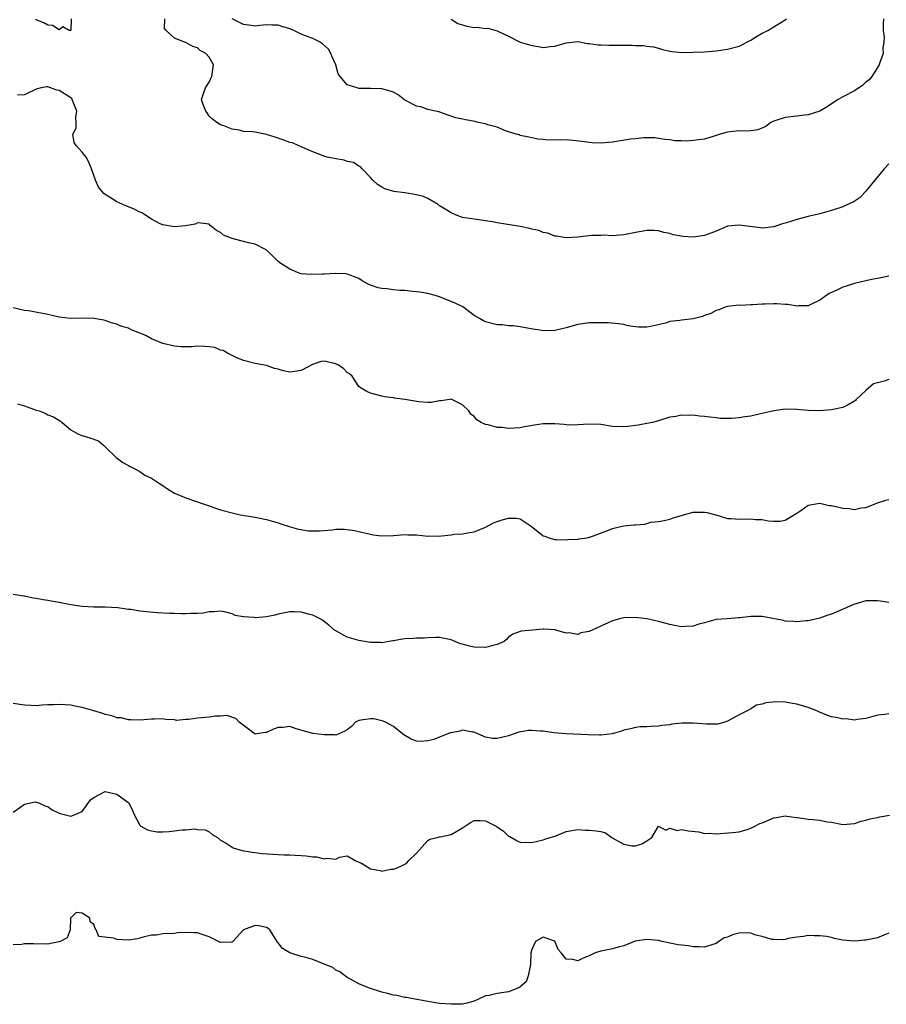
# Model space of a CAD drawing. Units: inches. Extents: x 2610000 to 2613000, y 1503000 to 1506000.
# Drawn here: x 2610216 to 2610367, y 1504194 to 1504365 of the extents above; entities that cross this region are included whole.
import ezdxf

# ---------------------------------------------------------------- set-up
doc = ezdxf.new("R2010")
doc.units = ezdxf.units.IN
doc.header["$MEASUREMENT"] = 0
doc.layers.add('LD26101503_2ft', color=247, linetype='Continuous')

msp = doc.modelspace()

# ---------------------------------------------------------------- linework, layer by layer
at = {"layer": 'LD26101503_2ft'}
for points, elevation in [([(2610225.08, 1504365), (2610225.01, 1504362.99), (2610224.74, 1504363), (2610223.61, 1504363.61), (2610223, 1504363.07), (2610221.85, 1504363.85), (2610221, 1504363.92), (2610220.32, 1504364.32), (2610219, 1504364.84), (2610218.91, 1504364.91)], 8210), ([(2610367, 1504339.82), (2610366.15, 1504339), (2610365.66, 1504338.34), (2610364.53, 1504337), (2610363, 1504335.12), (2610362.86, 1504335), (2610361.98, 1504334.02), (2610360.78, 1504333.22), (2610360.33, 1504333), (2610359, 1504332.41), (2610357, 1504331.74), (2610355, 1504331.18), (2610354.28, 1504331), (2610353.23, 1504330.77), (2610353, 1504330.74), (2610351, 1504330.22), (2610349.78, 1504329.78), (2610349, 1504329.55), (2610348.55, 1504329.45), (2610347, 1504328.95), (2610345, 1504328.7), (2610344.73, 1504328.73), (2610341, 1504329.24), (2610339, 1504329.04), (2610338.89, 1504329), (2610337, 1504328.16), (2610335, 1504327.4), (2610333, 1504327.13), (2610331.24, 1504327.24), (2610331, 1504327.28), (2610329.55, 1504327.55), (2610329, 1504327.75), (2610327.95, 1504327.95), (2610327, 1504328.22), (2610326.26, 1504328.26), (2610325, 1504328.28), (2610323, 1504327.95), (2610321, 1504327.54), (2610319, 1504327.36), (2610317.45, 1504327.45), (2610317, 1504327.42), (2610315.4, 1504327.4), (2610313, 1504327.15), (2610311, 1504327.04), (2610309.32, 1504327.32), (2610309, 1504327.33), (2610307.82, 1504327.82), (2610307, 1504327.92), (2610306.29, 1504328.29), (2610305, 1504328.53), (2610304.66, 1504328.66), (2610303, 1504328.96), (2610299, 1504329.63), (2610298.21, 1504329.79), (2610297, 1504329.99), (2610295, 1504330.25), (2610293, 1504330.56), (2610291.8, 1504331), (2610291, 1504331.34), (2610290, 1504332), (2610289, 1504332.59), (2610288.77, 1504332.77), (2610287, 1504333.81), (2610286.2, 1504334.2), (2610285, 1504334.49), (2610283, 1504334.81), (2610281.05, 1504335.05), (2610279.51, 1504335.51), (2610279, 1504335.8), (2610278.26, 1504336.26), (2610277.44, 1504337), (2610277, 1504337.5), (2610275.57, 1504339), (2610275.31, 1504339.31), (2610275, 1504339.43), (2610274.09, 1504340.09), (2610273, 1504340.27), (2610272.48, 1504340.48), (2610271, 1504340.71), (2610269.48, 1504341), (2610269.11, 1504341.11), (2610267, 1504341.91), (2610264.47, 1504343), (2610263.47, 1504343.47), (2610263, 1504343.57), (2610261.98, 1504343.98), (2610260.46, 1504344.46), (2610259, 1504344.96), (2610257, 1504345.32), (2610256.6, 1504345.4), (2610255, 1504345.47), (2610254.31, 1504345.69), (2610253, 1504345.87), (2610251.58, 1504346.42), (2610251, 1504346.6), (2610250.34, 1504347), (2610249.58, 1504347.58), (2610249, 1504348.1), (2610248.68, 1504348.68), (2610248.42, 1504349), (2610248.02, 1504349.98), (2610247.69, 1504351), (2610248.03, 1504352.03), (2610248.39, 1504353), (2610249, 1504354.03), (2610249.34, 1504354.66), (2610249.47, 1504355), (2610249.75, 1504357), (2610249, 1504358.32), (2610248.45, 1504359), (2610247.49, 1504359.5), (2610247, 1504359.95), (2610246.18, 1504360.18), (2610245, 1504360.87), (2610244.89, 1504360.89), (2610243, 1504361.62), (2610241.54, 1504363), (2610241.29, 1504363.29), (2610241.31, 1504365)], 8210), ([(2610366.08, 1504365), (2610366.01, 1504364.01), (2610365.99, 1504363), (2610366.16, 1504361.84), (2610366.09, 1504361), (2610365.91, 1504359.91), (2610365.99, 1504359), (2610365.42, 1504357.42), (2610365.31, 1504357), (2610364.01, 1504355), (2610363.56, 1504354.44), (2610363, 1504353.99), (2610362.48, 1504353.52), (2610361, 1504352.51), (2610359, 1504351.46), (2610358.19, 1504351), (2610357, 1504350.24), (2610356.26, 1504349.75), (2610355, 1504348.99), (2610353, 1504348.32), (2610352.28, 1504348.28), (2610351, 1504348.11), (2610349, 1504347.9), (2610347.36, 1504347.36), (2610347, 1504347.25), (2610346.49, 1504347), (2610345.66, 1504346.34), (2610344.27, 1504345.73), (2610343, 1504345.6), (2610342.47, 1504345.53), (2610341, 1504345.55), (2610339, 1504345.32), (2610338.72, 1504345.28), (2610337.72, 1504345), (2610336.65, 1504344.65), (2610335, 1504344.14), (2610333.99, 1504343.99), (2610333, 1504343.87), (2610331.8, 1504343.8), (2610331, 1504343.84), (2610329.85, 1504343.85), (2610329, 1504344.01), (2610328.09, 1504344.09), (2610326.38, 1504344.38), (2610325, 1504344.34), (2610324.38, 1504344.38), (2610323, 1504344.19), (2610322.12, 1504344.12), (2610319, 1504343.63), (2610317, 1504343.43), (2610315.51, 1504343.51), (2610315, 1504343.52), (2610313.74, 1504343.74), (2610311, 1504344.01), (2610309.97, 1504343.97), (2610309, 1504344.02), (2610307.94, 1504343.94), (2610307, 1504344.05), (2610306.12, 1504344.12), (2610305, 1504344.33), (2610304.49, 1504344.49), (2610303, 1504344.79), (2610302.86, 1504344.86), (2610302.33, 1504345), (2610301, 1504345.41), (2610300.44, 1504345.56), (2610299, 1504346.18), (2610297.37, 1504346.63), (2610297, 1504346.78), (2610295.72, 1504347), (2610295.17, 1504347.17), (2610293.49, 1504347.49), (2610293, 1504347.57), (2610291.84, 1504347.84), (2610290.35, 1504348.35), (2610288.88, 1504348.88), (2610288.28, 1504349), (2610287, 1504349.29), (2610285.75, 1504349.75), (2610285, 1504349.83), (2610283, 1504350.91), (2610281.82, 1504351.82), (2610281, 1504352.25), (2610280.45, 1504352.45), (2610279, 1504352.88), (2610277, 1504352.92), (2610275, 1504352.94), (2610274.71, 1504353), (2610273, 1504353.56), (2610271.74, 1504355), (2610271.44, 1504355.44), (2610270.99, 1504357), (2610270.4, 1504358.4), (2610270.13, 1504359), (2610269.73, 1504359.73), (2610268.67, 1504360.67), (2610268.19, 1504361), (2610267, 1504361.58), (2610266.04, 1504361.96), (2610265, 1504362.35), (2610263.7, 1504363), (2610263, 1504363.28), (2610261.66, 1504363.66), (2610261, 1504363.89), (2610259.91, 1504363.91), (2610259, 1504363.96), (2610257.84, 1504363.84), (2610257, 1504363.72), (2610255.89, 1504363.89), (2610255, 1504363.99), (2610253, 1504364.97)], 8208), ([(2610291, 1504364.91), (2610292.17, 1504364.17), (2610293.73, 1504363.73), (2610295, 1504363.51), (2610295.53, 1504363.53), (2610297, 1504363.33), (2610297.38, 1504363.38), (2610299, 1504362.91), (2610299.21, 1504362.79), (2610301, 1504361.97), (2610302.88, 1504361), (2610302.97, 1504360.97), (2610305, 1504360.39), (2610306.2, 1504360.2), (2610307, 1504360.03), (2610308.19, 1504360.19), (2610309, 1504360.26), (2610311, 1504360.85), (2610313, 1504361.08), (2610314.71, 1504360.71), (2610315, 1504360.72), (2610316.46, 1504360.46), (2610317, 1504360.47), (2610318.41, 1504360.41), (2610319, 1504360.45), (2610320.45, 1504360.45), (2610321, 1504360.43), (2610322.42, 1504360.42), (2610323, 1504360.35), (2610324.35, 1504360.35), (2610325, 1504360.24), (2610326.12, 1504360.12), (2610327, 1504359.92), (2610327.7, 1504359.7), (2610329, 1504359.41), (2610329.32, 1504359.32), (2610331.17, 1504359.17), (2610333, 1504359.2), (2610335, 1504359.28), (2610337, 1504359.44), (2610339, 1504359.73), (2610341, 1504360.28), (2610343, 1504361.31), (2610344.04, 1504361.96), (2610345, 1504362.52), (2610345.96, 1504363), (2610349, 1504364.82), (2610349.2, 1504365)], 8206), ([(2610367, 1504320.39), (2610365, 1504319.94), (2610363.72, 1504319.72), (2610363, 1504319.57), (2610361, 1504319.11), (2610359.4, 1504318.6), (2610359, 1504318.44), (2610357.94, 1504317.94), (2610357, 1504317.55), (2610356.65, 1504317.35), (2610355, 1504316.19), (2610353.53, 1504315.53), (2610353, 1504315.23), (2610351.23, 1504315.23), (2610351, 1504315.17), (2610349.46, 1504315.46), (2610349, 1504315.43), (2610347.56, 1504315.56), (2610347, 1504315.56), (2610345.5, 1504315.5), (2610345, 1504315.5), (2610343.37, 1504315.37), (2610343, 1504315.38), (2610341.3, 1504315.3), (2610341, 1504315.32), (2610339, 1504315.13), (2610338.58, 1504315), (2610337.45, 1504314.55), (2610337, 1504314.42), (2610336.1, 1504313.9), (2610335, 1504313.52), (2610334.64, 1504313.36), (2610333, 1504312.97), (2610331, 1504312.75), (2610330.7, 1504312.7), (2610329, 1504312.48), (2610328.24, 1504312.24), (2610325.61, 1504311.61), (2610325, 1504311.53), (2610323.51, 1504311.51), (2610323, 1504311.6), (2610321.75, 1504311.75), (2610321, 1504311.96), (2610320.08, 1504312.08), (2610318.25, 1504312.25), (2610315, 1504312.27), (2610313, 1504311.96), (2610311.57, 1504311.57), (2610311, 1504311.38), (2610309, 1504310.96), (2610307, 1504310.91), (2610306.46, 1504311), (2610305.18, 1504311.18), (2610303, 1504311.59), (2610301.76, 1504311.76), (2610301, 1504311.76), (2610299.92, 1504311.92), (2610299, 1504311.93), (2610297, 1504312.46), (2610296.61, 1504312.61), (2610295.92, 1504313), (2610295, 1504313.56), (2610293.03, 1504315.03), (2610291.69, 1504315.69), (2610291, 1504316), (2610290.25, 1504316.25), (2610289, 1504316.78), (2610288.82, 1504316.82), (2610288.27, 1504317), (2610287, 1504317.35), (2610285.59, 1504317.59), (2610285, 1504317.67), (2610284.31, 1504317.69), (2610283, 1504317.86), (2610282.11, 1504317.89), (2610281, 1504318.01), (2610279.84, 1504318.16), (2610279, 1504318.24), (2610278.33, 1504318.33), (2610277, 1504318.81), (2610276.6, 1504319), (2610275.57, 1504319.57), (2610275, 1504319.94), (2610274.26, 1504320.26), (2610273, 1504320.73), (2610272.77, 1504320.77), (2610271, 1504320.85), (2610269, 1504320.74), (2610268.71, 1504320.71), (2610266.65, 1504320.65), (2610265, 1504320.8), (2610264.38, 1504321), (2610263, 1504321.6), (2610261.3, 1504322.7), (2610260.86, 1504323), (2610259.96, 1504323.96), (2610258.93, 1504324.93), (2610258.8, 1504325), (2610257, 1504325.9), (2610255.85, 1504326.15), (2610255, 1504326.4), (2610254.5, 1504326.5), (2610253, 1504326.9), (2610251.5, 1504327.5), (2610251, 1504327.95), (2610250.28, 1504328.28), (2610249.42, 1504329), (2610249.18, 1504329.18), (2610249, 1504329.4), (2610248.59, 1504329.42), (2610247, 1504329.62), (2610246.59, 1504329.41), (2610244.91, 1504329.09), (2610243, 1504328.95), (2610241, 1504329.26), (2610240.53, 1504329.47), (2610239, 1504330.25), (2610237.34, 1504331.34), (2610237, 1504331.45), (2610235.99, 1504331.99), (2610235, 1504332.4), (2610234.54, 1504332.54), (2610233.51, 1504333), (2610233, 1504333.26), (2610232.21, 1504333.79), (2610231, 1504334.51), (2610230.72, 1504334.72), (2610229.83, 1504335.83), (2610229.29, 1504337), (2610228.63, 1504339), (2610228.13, 1504340.13), (2610227.69, 1504341), (2610227, 1504341.88), (2610225.93, 1504343), (2610225.57, 1504343.57), (2610225.36, 1504345), (2610225.95, 1504346.05), (2610225.95, 1504347), (2610225.89, 1504347.89), (2610226.07, 1504349), (2610225.43, 1504350.57), (2610225.27, 1504351), (2610225.17, 1504351.17), (2610225, 1504351.31), (2610223, 1504352.57), (2610222.61, 1504352.61), (2610221, 1504353.19), (2610220.78, 1504353.22), (2610219.88, 1504353), (2610219, 1504352.82), (2610217, 1504351.82), (2610215.77, 1504351.77)], 8212), ([(2610367, 1504302.45), (2610366.15, 1504302.15), (2610365, 1504301.87), (2610364.33, 1504301.67), (2610363, 1504300.56), (2610361.31, 1504299), (2610361.17, 1504298.83), (2610361, 1504298.68), (2610359.93, 1504298.07), (2610359, 1504297.61), (2610357, 1504297.21), (2610354.96, 1504297.04), (2610352.95, 1504297.05), (2610351, 1504297.22), (2610349, 1504297.29), (2610347, 1504297), (2610345, 1504296.54), (2610344.45, 1504296.45), (2610343, 1504296.1), (2610341.98, 1504295.98), (2610341, 1504295.81), (2610339.71, 1504295.71), (2610339, 1504295.67), (2610337.7, 1504295.7), (2610337, 1504295.77), (2610335.89, 1504295.89), (2610335, 1504296.05), (2610334.1, 1504296.1), (2610333, 1504296.28), (2610332.19, 1504296.19), (2610331, 1504296.25), (2610330.01, 1504296.01), (2610329, 1504295.89), (2610327, 1504295.29), (2610325.94, 1504295), (2610325, 1504294.81), (2610323.47, 1504294.53), (2610321.7, 1504294.3), (2610321, 1504294.22), (2610319, 1504294.3), (2610317, 1504294.62), (2610315, 1504294.71), (2610313, 1504294.56), (2610311.46, 1504294.54), (2610311, 1504294.59), (2610310.65, 1504294.65), (2610309, 1504294.73), (2610307, 1504294.73), (2610305.47, 1504294.53), (2610303.75, 1504294.25), (2610303, 1504294.08), (2610301.98, 1504293.98), (2610301, 1504293.95), (2610299.9, 1504294.1), (2610299, 1504294.11), (2610297.42, 1504294.58), (2610297, 1504294.63), (2610296.23, 1504295), (2610295.47, 1504295.47), (2610295, 1504296.03), (2610294.45, 1504296.45), (2610294.08, 1504297), (2610293, 1504298.08), (2610291, 1504299.02), (2610290.8, 1504299), (2610289.25, 1504298.75), (2610289, 1504298.75), (2610287.53, 1504298.47), (2610287, 1504298.48), (2610285.43, 1504298.57), (2610283, 1504298.98), (2610281.21, 1504299.21), (2610281, 1504299.27), (2610279.46, 1504299.46), (2610279, 1504299.57), (2610277, 1504300.09), (2610276.37, 1504300.37), (2610275.29, 1504301), (2610275, 1504301.23), (2610273.82, 1504303), (2610273.4, 1504303.4), (2610273, 1504303.68), (2610272.33, 1504304.33), (2610271.34, 1504305), (2610271, 1504305.17), (2610269, 1504305.63), (2610268.45, 1504305.55), (2610266.94, 1504305.06), (2610265, 1504304.01), (2610263.82, 1504303.82), (2610263, 1504303.73), (2610261.94, 1504303.94), (2610261, 1504304.25), (2610260.38, 1504304.38), (2610259, 1504304.86), (2610257, 1504305.23), (2610255, 1504305.76), (2610253.74, 1504306.26), (2610253, 1504306.59), (2610252.18, 1504307), (2610251.45, 1504307.45), (2610251, 1504307.55), (2610250.01, 1504308.01), (2610249, 1504308.12), (2610248.19, 1504308.19), (2610247, 1504308.23), (2610246.1, 1504308.1), (2610245, 1504308.13), (2610244.09, 1504308.09), (2610243, 1504308.21), (2610241, 1504308.71), (2610240.31, 1504309), (2610239, 1504309.5), (2610238.05, 1504310.05), (2610235.69, 1504311), (2610235, 1504311.32), (2610233.72, 1504311.72), (2610233, 1504312.04), (2610232.24, 1504312.24), (2610231, 1504312.66), (2610230.72, 1504312.72), (2610229, 1504313.02), (2610227, 1504313.08), (2610224.95, 1504313.05), (2610223, 1504313.24), (2610221, 1504313.69), (2610220.08, 1504313.92), (2610217.66, 1504314.34), (2610217, 1504314.41), (2610215, 1504314.87)], 8214), ([(2610215.75, 1504298.25), (2610217, 1504297.87), (2610219, 1504297.15), (2610219.52, 1504297), (2610220.58, 1504296.58), (2610221, 1504296.34), (2610221.99, 1504295.99), (2610223.23, 1504295.23), (2610223.52, 1504295), (2610225, 1504293.7), (2610226.23, 1504293), (2610226.78, 1504292.78), (2610228.34, 1504292.34), (2610229.8, 1504291.8), (2610230.72, 1504291), (2610231, 1504290.78), (2610232.91, 1504288.91), (2610234.04, 1504288.04), (2610235, 1504287.54), (2610235.33, 1504287.33), (2610236, 1504287), (2610237, 1504286.48), (2610237.88, 1504285.88), (2610239, 1504285.36), (2610239.56, 1504285), (2610240.4, 1504284.4), (2610241, 1504284.05), (2610241.62, 1504283.62), (2610243, 1504282.75), (2610245, 1504281.9), (2610246.65, 1504281.35), (2610247, 1504281.25), (2610247.66, 1504281), (2610248.65, 1504280.65), (2610249, 1504280.51), (2610250.14, 1504280.14), (2610251, 1504279.85), (2610253.26, 1504279.26), (2610254.43, 1504279), (2610255.14, 1504278.86), (2610257, 1504278.56), (2610257.57, 1504278.43), (2610259, 1504278.16), (2610261, 1504277.6), (2610261.44, 1504277.44), (2610262.93, 1504276.93), (2610264.5, 1504276.5), (2610265, 1504276.41), (2610266.22, 1504276.22), (2610267, 1504276.19), (2610268.19, 1504276.19), (2610270.39, 1504276.39), (2610271, 1504276.47), (2610272.49, 1504276.49), (2610273, 1504276.46), (2610274.27, 1504276.27), (2610275, 1504276.07), (2610277, 1504275.6), (2610277.51, 1504275.51), (2610279, 1504275.36), (2610281, 1504275.4), (2610283, 1504275.55), (2610283.52, 1504275.52), (2610285, 1504275.49), (2610287, 1504275.29), (2610287.31, 1504275.31), (2610289, 1504275.3), (2610289.36, 1504275.36), (2610291, 1504275.5), (2610291.6, 1504275.6), (2610293, 1504275.69), (2610293.86, 1504275.86), (2610295, 1504276.03), (2610297, 1504276.85), (2610298.39, 1504277.61), (2610299, 1504277.84), (2610299.89, 1504278.11), (2610301, 1504278.42), (2610302.39, 1504278.39), (2610303, 1504278.29), (2610304.93, 1504277), (2610307, 1504275.33), (2610307.25, 1504275.25), (2610307.96, 1504275), (2610309, 1504274.68), (2610309.3, 1504274.7), (2610311, 1504274.64), (2610311.29, 1504274.71), (2610313, 1504274.76), (2610313.19, 1504274.81), (2610314.61, 1504275), (2610315, 1504275.08), (2610315.1, 1504275.1), (2610318.31, 1504276.31), (2610319, 1504276.63), (2610320.92, 1504277.08), (2610322.77, 1504277.23), (2610323, 1504277.27), (2610324.63, 1504277.37), (2610325, 1504277.5), (2610325.68, 1504277.68), (2610327, 1504277.8), (2610327.98, 1504278.02), (2610329, 1504278.2), (2610329.54, 1504278.46), (2610331, 1504278.86), (2610331.37, 1504279), (2610333, 1504279.41), (2610335, 1504279.46), (2610335.4, 1504279.4), (2610336.97, 1504279), (2610339, 1504278.36), (2610339.64, 1504278.36), (2610341, 1504278.24), (2610343, 1504278.27), (2610343.84, 1504278.16), (2610345, 1504278.14), (2610346.05, 1504277.95), (2610347, 1504277.89), (2610348.11, 1504277.89), (2610349, 1504278.03), (2610351, 1504279.24), (2610351.71, 1504279.71), (2610353, 1504280.64), (2610355, 1504280.97), (2610356.6, 1504280.6), (2610357, 1504280.6), (2610358.28, 1504280.28), (2610359, 1504280.12), (2610360.08, 1504280.08), (2610361, 1504279.9), (2610362.19, 1504280.19), (2610363, 1504280.27), (2610364.87, 1504281), (2610365, 1504281.07), (2610366.48, 1504281.52), (2610367, 1504281.66)], 8216), ([(2610367, 1504263.75), (2610365.95, 1504263.95), (2610365, 1504264.05), (2610363, 1504264.06), (2610361.67, 1504263.67), (2610361, 1504263.5), (2610358.26, 1504262.26), (2610357, 1504261.75), (2610356.4, 1504261.6), (2610355, 1504261.07), (2610353, 1504260.6), (2610352.58, 1504260.58), (2610351, 1504260.4), (2610350.47, 1504260.47), (2610349, 1504260.56), (2610348.67, 1504260.67), (2610345, 1504261.34), (2610344.67, 1504261.33), (2610343, 1504261.36), (2610341.14, 1504261.14), (2610340.87, 1504261.13), (2610338.95, 1504260.95), (2610337, 1504260.8), (2610335, 1504260.27), (2610333.99, 1504259.99), (2610333, 1504259.67), (2610331.62, 1504259.62), (2610331, 1504259.57), (2610329.81, 1504259.81), (2610329, 1504259.95), (2610327, 1504260.49), (2610326.57, 1504260.57), (2610325, 1504260.94), (2610323, 1504261.18), (2610321, 1504261.13), (2610320.45, 1504261), (2610319, 1504260.59), (2610318.27, 1504260.27), (2610315, 1504258.77), (2610313.51, 1504258.49), (2610313, 1504258.23), (2610311.5, 1504258.5), (2610311, 1504258.43), (2610309.21, 1504259), (2610309, 1504259.05), (2610307.12, 1504259.12), (2610307, 1504259.14), (2610305.11, 1504259), (2610303.18, 1504258.82), (2610301.7, 1504258.3), (2610301, 1504257.77), (2610300.63, 1504257.37), (2610300.24, 1504257), (2610299, 1504256.48), (2610298.31, 1504256.32), (2610297, 1504255.95), (2610295, 1504256), (2610294.19, 1504256.19), (2610293, 1504256.54), (2610292.63, 1504256.63), (2610291, 1504257.32), (2610289, 1504257.73), (2610288.32, 1504257.68), (2610287, 1504257.67), (2610286.41, 1504257.59), (2610285, 1504257.61), (2610284.46, 1504257.54), (2610283, 1504257.48), (2610282.57, 1504257.43), (2610281, 1504257.11), (2610280.89, 1504257.11), (2610279, 1504256.78), (2610278.82, 1504256.82), (2610277, 1504256.86), (2610275.98, 1504257), (2610275, 1504257.17), (2610273, 1504257.78), (2610271, 1504258.85), (2610270.78, 1504259), (2610269.82, 1504259.82), (2610268.7, 1504260.7), (2610268.19, 1504261), (2610267, 1504261.56), (2610266.27, 1504261.73), (2610265, 1504262.08), (2610263.86, 1504262.14), (2610263, 1504262.15), (2610261, 1504261.74), (2610260.43, 1504261.57), (2610259, 1504261.27), (2610257, 1504261.12), (2610256.85, 1504261.15), (2610255, 1504261.31), (2610253.53, 1504261.53), (2610253, 1504261.79), (2610251.91, 1504262.09), (2610251, 1504262.24), (2610249.87, 1504262.13), (2610249, 1504262.15), (2610248.05, 1504261.95), (2610247, 1504261.87), (2610245.85, 1504261.85), (2610245, 1504261.79), (2610244.21, 1504261.79), (2610243, 1504261.85), (2610242.14, 1504261.86), (2610240.03, 1504261.97), (2610238.13, 1504262.13), (2610237, 1504262.29), (2610235.44, 1504262.56), (2610235, 1504262.58), (2610233.18, 1504262.82), (2610230.97, 1504262.97), (2610229, 1504262.99), (2610227, 1504263.09), (2610225, 1504263.38), (2610223, 1504263.79), (2610221.95, 1504263.95), (2610221, 1504264.14), (2610220.21, 1504264.21), (2610219, 1504264.47), (2610218.51, 1504264.51), (2610217, 1504264.89), (2610216.89, 1504264.89), (2610215, 1504265.16)], 8218), ([(2610367, 1504244.48), (2610366.35, 1504244.35), (2610365, 1504244.25), (2610363, 1504243.64), (2610361.49, 1504243.49), (2610361, 1504243.37), (2610359.57, 1504243.57), (2610359, 1504243.53), (2610357.85, 1504243.85), (2610357, 1504243.96), (2610356.24, 1504244.24), (2610354.81, 1504244.81), (2610354.47, 1504245), (2610353, 1504245.59), (2610351, 1504246.16), (2610350.25, 1504246.25), (2610349, 1504246.49), (2610347.44, 1504246.56), (2610345.61, 1504246.39), (2610345, 1504246.13), (2610344.02, 1504245.99), (2610343, 1504245.34), (2610342.42, 1504245), (2610341, 1504244.31), (2610339, 1504243.19), (2610338.52, 1504243), (2610337.3, 1504242.7), (2610337, 1504242.68), (2610335.32, 1504242.68), (2610333, 1504242.87), (2610331.14, 1504242.86), (2610329.33, 1504242.67), (2610329, 1504242.58), (2610327.56, 1504242.44), (2610327, 1504242.33), (2610325.71, 1504242.29), (2610325, 1504242.23), (2610323.81, 1504242.19), (2610323, 1504242.08), (2610322.12, 1504241.88), (2610321, 1504241.61), (2610320.56, 1504241.44), (2610318.98, 1504241.02), (2610317, 1504240.78), (2610316.77, 1504240.77), (2610314.8, 1504240.8), (2610311, 1504240.98), (2610308.83, 1504241.17), (2610307, 1504241.43), (2610306.53, 1504241.47), (2610305, 1504241.55), (2610304.45, 1504241.55), (2610302.74, 1504241.26), (2610301, 1504240.65), (2610300.51, 1504240.51), (2610299, 1504240.17), (2610298.21, 1504240.21), (2610297, 1504240.4), (2610296.57, 1504240.57), (2610295.65, 1504241), (2610295, 1504241.26), (2610294.73, 1504241.27), (2610293, 1504241.61), (2610292.54, 1504241.46), (2610291, 1504241.19), (2610290.85, 1504241.15), (2610289, 1504240.41), (2610288.04, 1504240.04), (2610287, 1504239.76), (2610285.64, 1504239.64), (2610285, 1504239.74), (2610284.08, 1504240.08), (2610282.83, 1504240.83), (2610282.58, 1504241), (2610281, 1504242.24), (2610279.63, 1504243), (2610279.21, 1504243.21), (2610279, 1504243.23), (2610277.61, 1504243.61), (2610277, 1504243.62), (2610275.37, 1504243.37), (2610275, 1504243.29), (2610274.44, 1504243), (2610273.75, 1504242.25), (2610273, 1504241.71), (2610272.57, 1504241.43), (2610271, 1504240.78), (2610270.8, 1504240.8), (2610269, 1504240.81), (2610267, 1504241.07), (2610264.15, 1504241.84), (2610263, 1504242.24), (2610261.88, 1504242.12), (2610261, 1504242.08), (2610260.19, 1504241.81), (2610259, 1504241.24), (2610258.76, 1504241.24), (2610257.29, 1504241), (2610257, 1504240.96), (2610254.25, 1504243), (2610253.63, 1504243.63), (2610252.15, 1504244.15), (2610251, 1504244.05), (2610250.08, 1504244.08), (2610249, 1504243.9), (2610247, 1504243.71), (2610245.46, 1504243.46), (2610245, 1504243.47), (2610243.33, 1504243.33), (2610243, 1504243.41), (2610241.46, 1504243.46), (2610241, 1504243.6), (2610239.54, 1504243.54), (2610239, 1504243.56), (2610237, 1504243.37), (2610235.45, 1504243.45), (2610235, 1504243.44), (2610233.75, 1504243.75), (2610233, 1504243.79), (2610232.13, 1504244.13), (2610231, 1504244.32), (2610230.55, 1504244.55), (2610229, 1504244.97), (2610227, 1504245.58), (2610226.32, 1504245.68), (2610225, 1504245.99), (2610223, 1504246.11), (2610222.02, 1504246.02), (2610221, 1504246), (2610220.01, 1504245.99), (2610219, 1504245.85), (2610218.07, 1504245.93), (2610217, 1504245.94), (2610215, 1504246.27)], 8220), ([(2610215, 1504227.4), (2610216.34, 1504228.34), (2610217, 1504228.77), (2610218.82, 1504229.18), (2610219, 1504229.16), (2610219.45, 1504229), (2610220.51, 1504228.51), (2610221, 1504228.39), (2610221.79, 1504227.79), (2610223, 1504227.23), (2610223.17, 1504227.17), (2610225, 1504226.73), (2610225.22, 1504226.78), (2610227, 1504227.51), (2610228.45, 1504229.55), (2610229, 1504229.98), (2610231, 1504230.98), (2610233, 1504230.55), (2610234.73, 1504229.27), (2610235, 1504229.09), (2610235.1, 1504229), (2610235.71, 1504227.71), (2610236.02, 1504227), (2610237, 1504225.13), (2610237.16, 1504225), (2610238.33, 1504224.33), (2610239, 1504224.17), (2610240, 1504224), (2610241, 1504224.01), (2610242.06, 1504224.06), (2610244.32, 1504224.32), (2610245, 1504224.33), (2610246.54, 1504224.54), (2610247, 1504224.43), (2610248.35, 1504224.35), (2610249, 1504224.01), (2610249.56, 1504223.56), (2610250.46, 1504223), (2610251, 1504222.57), (2610251.98, 1504222.02), (2610253, 1504221.32), (2610253.2, 1504221.2), (2610254.78, 1504220.78), (2610256.47, 1504220.47), (2610258.25, 1504220.25), (2610260.1, 1504220.1), (2610261, 1504220.07), (2610262, 1504220), (2610263, 1504220), (2610263.93, 1504219.93), (2610265, 1504219.9), (2610265.84, 1504219.84), (2610267, 1504219.65), (2610267.67, 1504219.68), (2610269, 1504219.3), (2610269.45, 1504219.45), (2610271, 1504219.26), (2610271.62, 1504219.62), (2610273, 1504219.84), (2610274.37, 1504219), (2610275, 1504218.76), (2610275.45, 1504218.55), (2610277, 1504217.58), (2610278.7, 1504217.3), (2610279, 1504217.2), (2610280.5, 1504217.5), (2610281, 1504217.53), (2610282.05, 1504217.95), (2610283, 1504218.38), (2610283.35, 1504218.65), (2610283.67, 1504219), (2610285, 1504220.28), (2610287, 1504222.48), (2610287.3, 1504222.7), (2610288.62, 1504223), (2610289, 1504223.12), (2610289.12, 1504223.12), (2610291, 1504223.51), (2610293, 1504224.71), (2610294.37, 1504225.63), (2610295, 1504225.95), (2610296.04, 1504225.96), (2610297, 1504225.88), (2610298.83, 1504225), (2610300.11, 1504224.11), (2610301, 1504223.25), (2610301.18, 1504223.18), (2610302.45, 1504222.45), (2610303, 1504222.21), (2610305, 1504222.15), (2610307, 1504222.61), (2610307.27, 1504222.73), (2610308.22, 1504223), (2610309, 1504223.25), (2610309.45, 1504223.45), (2610311, 1504224.04), (2610313, 1504224.43), (2610314.31, 1504224.31), (2610315, 1504224.29), (2610316.19, 1504224.19), (2610317, 1504224.03), (2610317.81, 1504223.8), (2610318.88, 1504223), (2610318.97, 1504222.97), (2610321, 1504221.88), (2610322.4, 1504221.6), (2610323, 1504221.56), (2610324.1, 1504221.9), (2610325, 1504222.44), (2610325.82, 1504223), (2610327, 1504225.01), (2610328.29, 1504224.29), (2610329, 1504224.65), (2610330.23, 1504224.23), (2610331, 1504224.39), (2610332.15, 1504224.15), (2610333.98, 1504223.98), (2610335, 1504223.71), (2610335.77, 1504223.77), (2610337, 1504223.63), (2610337.72, 1504223.72), (2610339.86, 1504223.86), (2610341, 1504224.01), (2610342.39, 1504224.39), (2610343, 1504224.62), (2610343.72, 1504225), (2610344.58, 1504225.42), (2610345, 1504225.57), (2610347, 1504226.43), (2610347.51, 1504226.49), (2610349, 1504226.75), (2610349.27, 1504226.73), (2610351, 1504226.47), (2610351.55, 1504226.45), (2610353, 1504226.2), (2610353.87, 1504226.13), (2610355, 1504226.02), (2610356.25, 1504225.75), (2610357, 1504225.69), (2610358.69, 1504225.31), (2610359, 1504225.29), (2610361, 1504225.43), (2610362.16, 1504225.84), (2610363, 1504226.01), (2610363.73, 1504226.27), (2610365, 1504226.51), (2610365.39, 1504226.61), (2610367.12, 1504226.89)], 8222), ([(2610367, 1504206.42), (2610366.1, 1504206.1), (2610365, 1504205.64), (2610363, 1504205.23), (2610362.76, 1504205.24), (2610361, 1504205.03), (2610359, 1504205.22), (2610357.52, 1504205.52), (2610357, 1504205.68), (2610356.17, 1504205.83), (2610355, 1504205.96), (2610354.01, 1504205.99), (2610353, 1504206.01), (2610352.14, 1504205.86), (2610351, 1504205.76), (2610349.5, 1504205.5), (2610349, 1504205.34), (2610348.72, 1504205.28), (2610347, 1504205.3), (2610346.66, 1504205.34), (2610345, 1504205.83), (2610343.91, 1504206.09), (2610343, 1504206.44), (2610342.47, 1504206.47), (2610341, 1504206.45), (2610339.86, 1504206.14), (2610339, 1504205.76), (2610338.4, 1504205.6), (2610337.48, 1504205), (2610337, 1504204.65), (2610336.46, 1504204.46), (2610335, 1504203.99), (2610334.04, 1504204.04), (2610333, 1504204.05), (2610332.21, 1504204.21), (2610331, 1504204.35), (2610330.43, 1504204.43), (2610329, 1504204.7), (2610328.72, 1504204.72), (2610327.63, 1504205), (2610327, 1504205.14), (2610325, 1504205.33), (2610322.98, 1504205.02), (2610321, 1504204.22), (2610319.99, 1504203.99), (2610319, 1504203.7), (2610317, 1504203.3), (2610316, 1504203), (2610315.31, 1504202.69), (2610315, 1504202.52), (2610313.93, 1504202.07), (2610313, 1504201.62), (2610312.16, 1504201.84), (2610311, 1504201.89), (2610310.12, 1504203), (2610309.6, 1504203.6), (2610309.01, 1504205.01), (2610307, 1504205.74), (2610305.63, 1504205), (2610305, 1504203.62), (2610304.86, 1504203), (2610304.81, 1504201), (2610304.72, 1504200.72), (2610304.41, 1504199), (2610304.02, 1504197.98), (2610303, 1504197.09), (2610302.86, 1504197), (2610301, 1504196.23), (2610300.14, 1504196.14), (2610299, 1504195.98), (2610297.63, 1504195.63), (2610297, 1504195.53), (2610295.76, 1504195), (2610295, 1504194.65), (2610293.72, 1504194.28), (2610293, 1504194.12), (2610291.91, 1504194.09), (2610291, 1504194.11), (2610289, 1504194.25), (2610287, 1504194.56), (2610284.78, 1504195), (2610283.26, 1504195.26), (2610283, 1504195.28), (2610281.59, 1504195.59), (2610281, 1504195.67), (2610279.95, 1504195.95), (2610279, 1504196.18), (2610276.87, 1504196.87), (2610275, 1504197.64), (2610273.58, 1504198.42), (2610273, 1504198.75), (2610271.71, 1504199.71), (2610271, 1504200.03), (2610270.46, 1504200.46), (2610269, 1504201.07), (2610267, 1504201.84), (2610265.81, 1504202.19), (2610265, 1504202.4), (2610263.05, 1504203), (2610261.74, 1504203.74), (2610261, 1504204.76), (2610260.85, 1504204.85), (2610260.8, 1504205), (2610260.56, 1504205.44), (2610259.53, 1504207), (2610259.26, 1504207.26), (2610259, 1504207.4), (2610257.67, 1504207.67), (2610257, 1504207.74), (2610255, 1504207.01), (2610253.16, 1504205), (2610253, 1504204.84), (2610252.89, 1504204.89), (2610251, 1504204.81), (2610250.88, 1504204.88), (2610249, 1504205.78), (2610247.82, 1504206.18), (2610247, 1504206.49), (2610246.48, 1504206.48), (2610245, 1504206.55), (2610243.52, 1504206.48), (2610243, 1504206.37), (2610241, 1504206.29), (2610239.9, 1504206.1), (2610239, 1504206.06), (2610237.8, 1504205.8), (2610236.58, 1504205.42), (2610235, 1504205.24), (2610233, 1504205.32), (2610232.44, 1504205.56), (2610229.87, 1504205.87), (2610229.43, 1504207), (2610229.22, 1504207.22), (2610229, 1504207.91), (2610228.4, 1504208.4), (2610228.3, 1504209), (2610227, 1504209.9), (2610225.97, 1504210.03), (2610225, 1504209.1), (2610224.96, 1504209.04), (2610224.93, 1504207), (2610224.36, 1504205.64), (2610223.18, 1504205), (2610223, 1504204.93), (2610222.94, 1504204.94), (2610221, 1504204.51), (2610220.59, 1504204.59), (2610219, 1504204.52), (2610218.57, 1504204.57), (2610217, 1504204.56), (2610216.48, 1504204.48), (2610215, 1504204.38)], 8224)]:
    msp.add_lwpolyline(points, dxfattribs=dict(at, elevation=elevation))

doc.saveas('drawing.dxf')
